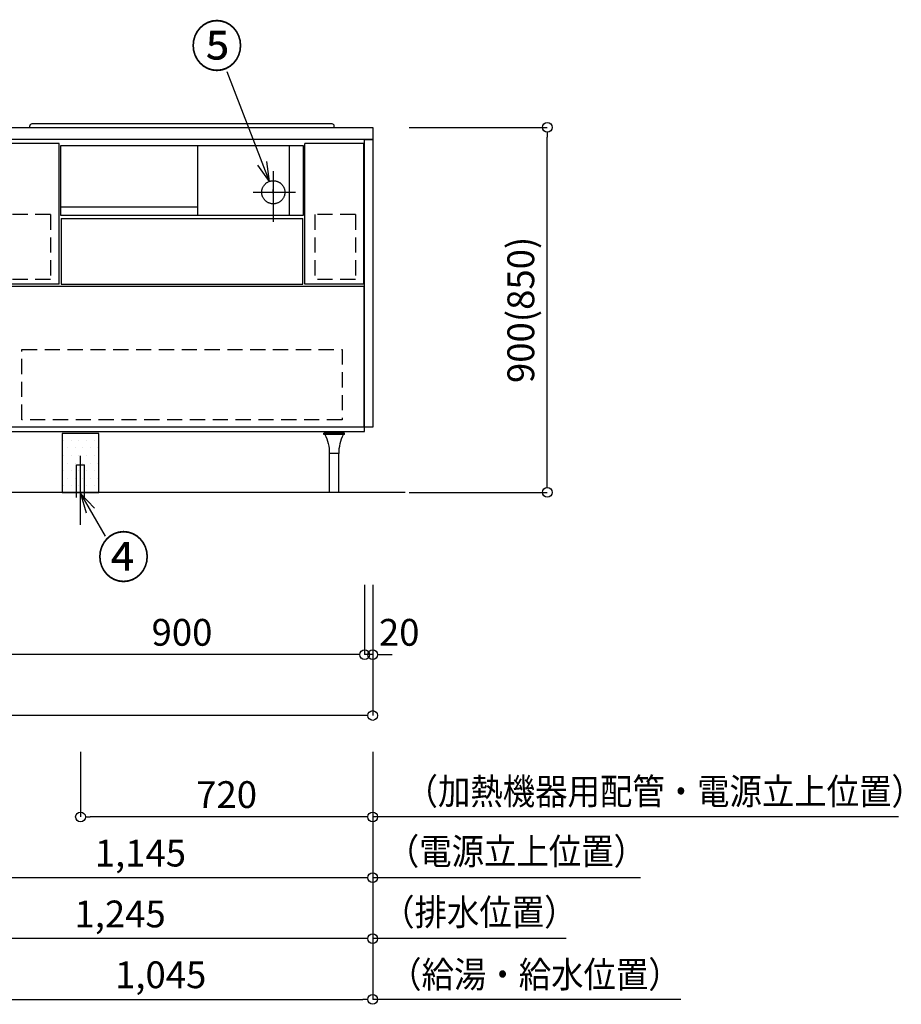
# Model space of a CAD drawing. Extents: x 0 to 12600, y 0 to 8910.
# Drawn here: x 3304 to 5477, y 3035 to 5462 of the extents above; entities that cross this region are included whole.
import ezdxf
from ezdxf.enums import TextEntityAlignment as Align

# ---------------------------------------------------------------- set-up
doc = ezdxf.new("R2010")
doc.units = 0
doc.header["$LTSCALE"] = 300
doc.header["$MEASUREMENT"] = 0
for name, pattern in [('HIDDEN2', [0.1875, 0.125, -0.0625]), ('矢印', [0]), ('破線_______________', [120, 60, -60]), ('細線_______________', [0]), ('１点鎖線___________', [750, 600, -60, 30, -60])]:
    doc.linetypes.add(name, pattern=pattern)
doc.layers.get('0').update_dxf_attribs({"linetype": 'CONTINUOUS'})
doc.layers.get('DEFPOINTS').update_dxf_attribs({"color": 251, "linetype": 'CONTINUOUS'})
for name, color, linetype in [('_0-1_作図', 7, 'CONTINUOUS'), ('仕上げ', 4, 'CONTINUOUS'), ('仕上げ3', 7, 'CONTINUOUS'), ('寸法', 4, 'CONTINUOUS'), ('文字', 6, 'CONTINUOUS'), ('１', 7, 'CONTINUOUS')]:
    doc.layers.add(name, color=color, linetype=linetype)
doc.styles.add('明朝', font='msmincho.ttc', dxfattribs={"width": 0.95})
doc.dimstyles.new('STANDARD$0', dxfattribs={"dimscale": 30, "dimtxt": 2.5, "dimasz": 0.8, "dimexe": 0, "dimexo": 3, "dimgap": 0.9, "dimtad": 1, "dimdec": 1, "dimtxsty": '明朝', "dimblk": 'DOT', "dimcen": 0.09, "dimclrd": 256, "dimclre": 256, "dimclrt": 256, "dimazin": 3, "dimtfac": 1, "dimtix": 1, "dimtmove": 0, "dimatfit": 3, "dimtolj": 1})

# ---------------------------------------------------------------- blocks, each defined once
blk = doc.blocks.new('A$C21062')
at = {"layer": '仕上げ3', "color": 7, "linetype": 'CONTINUOUS'}
for p, q in [((-375, 0), (-375, 3.38)), ((-375, 0), (375, 0)), ((370, 8.38), (-370, 8.38)), ((375, 0), (375, 3.38)), ((-298.562225, -45.049325), (298.562225, -45.049325)), ((-298.562225, -217.134309), (-298.562225, -45.049325)), ((38.735326, -217.134309), (38.735326, -45.049325)), ((264.016676, -45.049325), (264.016676, -217.134309)), ((298.562225, -45.049325), (298.562225, -217.134309)), ((38.36776, -196.84788), (-298.709222, -196.84788)), ((298.562225, -217.134309), (-298.562225, -217.134309))]:
    blk.add_line(p, q, dxfattribs=at)
for centre, start, end in [((-370, 3.38), 90, 180), ((370, 3.38), 0, 90)]:
    blk.add_arc(centre, 5, start, end, dxfattribs=at)
blk = doc.blocks.new('A$C637')
at = {"layer": '１', "color": 7, "linetype": 'CONTINUOUS'}
for p, q in [((-25.25, 143), (-25.25, 146)), ((-25.25, 146), (25.25, 146)), ((25.25, 143), (25.25, 146)), ((-25.25, 143), (25.25, 143)), ((-11.75, 96), (11.75, 96)), ((-11.75, 1), (-11.75, 96)), ((11.75, 1), (11.75, 96)), ((11.75, 1), (-11.75, 1)), ((-10.75, 1), (-10.75, 0)), ((-10.75, 0), (10.75, 0)), ((10.75, 1), (10.75, 0))]:
    blk.add_line(p, q, dxfattribs=at)
for centre, start, end in [((-112.047474, 97.010777), 359.48315, 27.380153), ((112.047474, 97.010777), 152.619847, 180.51685)]:
    blk.add_arc(centre, 100, start, end, dxfattribs=at)
blk = doc.blocks.new('_DOTBLANK')
at = {"color": 0, "linetype": 'BYBLOCK'}
blk.add_line((-0.5, 0), (-1, 0), dxfattribs=at)
blk.add_circle((0, 0), 0.5, dxfattribs=at)
blk = doc.blocks.new('*D3786')
at = {"layer": '_0-1_作図', "color": 4}
for p, q in [((4264.1, 5196.6), (4604.1, 5196.6)), ((4604.1, 4320.6), (4604.1, 5172.6)), ((4264.1, 4296.6), (4604.1, 4296.6))]:
    blk.add_line(p, q, dxfattribs=at)
at = {"layer": 'DEFPOINTS', "color": 0}
for p in [(4174.1, 5196.6), (4604.1, 5196.6), (4174.1, 4296.6)]:
    blk.add_point(p, dxfattribs=at)
at = {"layer": '_0-1_作図', "color": 4, "xscale": 24, "yscale": 24, "zscale": 24}
for p, rotation in [((4604.1, 5196.6), 90), ((4604.1, 4296.6), 270)]:
    blk.add_blockref('_DOTBLANK', p, dxfattribs=dict(at, rotation=rotation))
at = {"layer": '_0-1_作図', "color": 4, "linetype": 'CONTINUOUS', "insert": (4539, 4746.6), "char_height": 66, "attachment_point": 5, "rotation": 90, "style": '明朝'}
blk.add_mtext('\\A1;900(850)', dxfattribs=at)
blk = doc.blocks.new('_OPEN')
at = {"layer": '仕上げ', "color": 0}
for p, q in [((-1, 0.17), (0, 0)), ((-1, -0.17), (0, 0)), ((0, 0), (-1, 0))]:
    blk.add_line(p, q, dxfattribs=at)
blk = doc.blocks.new('*D3788')
at = {"layer": '_0-1_作図', "color": 4}
for p, q in [((4154.1, 4068.6), (4154.1, 3896.6)), ((4174.1, 4068.6), (4174.1, 3896.6)), ((4130.1, 3896.6), (4106.1, 3896.6)), ((4174.1, 3896.6), (4154.1, 3896.6)), ((4198.1, 3896.6), (4222.1, 3896.6))]:
    blk.add_line(p, q, dxfattribs=at)
at = {"layer": 'DEFPOINTS', "color": 0}
for p in [(4154.1, 4158.6), (4174.1, 4158.6), (4154.1, 3896.6)]:
    blk.add_point(p, dxfattribs=at)
at = {"layer": '_0-1_作図', "color": 4, "xscale": 24, "yscale": 24, "zscale": 24}
blk.add_blockref('_DOTBLANK', (4154.1, 3896.6), dxfattribs=at)
at = {"layer": '_0-1_作図', "color": 4, "xscale": 24, "yscale": 24, "zscale": 24, "rotation": 180}
blk.add_blockref('_DOTBLANK', (4174.1, 3896.6), dxfattribs=at)
at = {"layer": '_0-1_作図', "color": 4, "linetype": 'CONTINUOUS', "insert": (4239.3, 3951.6), "char_height": 66, "attachment_point": 5, "style": '明朝'}
blk.add_mtext('\\A1;20', dxfattribs=at)
blk = doc.blocks.new('*D3789')
at = {"layer": '_0-1_作図', "color": 4}
for p, q in [((3254.1, 4068.6), (3254.1, 3896.6)), ((4154.1, 4068.6), (4154.1, 3896.6)), ((4130.1, 3896.6), (3278.1, 3896.6))]:
    blk.add_line(p, q, dxfattribs=at)
at = {"layer": 'DEFPOINTS', "color": 0}
for p in [(3254.1, 4158.6), (4154.1, 4158.6), (3254.1, 3896.6)]:
    blk.add_point(p, dxfattribs=at)
at = {"layer": '_0-1_作図', "color": 4, "xscale": 24, "yscale": 24, "zscale": 24, "rotation": 180}
blk.add_blockref('_DOTBLANK', (3254.1, 3896.6), dxfattribs=at)
at = {"layer": '_0-1_作図', "color": 4, "xscale": 24, "yscale": 24, "zscale": 24}
blk.add_blockref('_DOTBLANK', (4154.1, 3896.6), dxfattribs=at)
at = {"layer": '_0-1_作図', "color": 4, "linetype": 'CONTINUOUS', "insert": (3704.1, 3951.6), "char_height": 66, "attachment_point": 5, "style": '明朝'}
blk.add_mtext('\\A1;900', dxfattribs=at)
blk = doc.blocks.new('*D3793')
at = {"layer": '_0-1_作図', "color": 4}
for p, q in [((1584.1, 4068.6), (1584.1, 3746.6)), ((4174.1, 4068.6), (4174.1, 3746.6)), ((4150.1, 3746.6), (1608.1, 3746.6))]:
    blk.add_line(p, q, dxfattribs=at)
at = {"layer": 'DEFPOINTS', "color": 0}
for p in [(1584.1, 4158.6), (4174.1, 4158.6), (1584.1, 3746.6)]:
    blk.add_point(p, dxfattribs=at)
at = {"layer": '_0-1_作図', "color": 4, "xscale": 24, "yscale": 24, "zscale": 24}
for p, rotation in [((1584.1, 3746.6), 180), ((4174.1, 3746.6), 360)]:
    blk.add_blockref('_DOTBLANK', p, dxfattribs=dict(at, rotation=rotation))
at = {"layer": '_0-1_作図', "color": 4, "linetype": 'CONTINUOUS', "insert": (2879.1, 3807.3), "char_height": 66, "attachment_point": 5, "style": '明朝'}
blk.add_mtext('\\A1;2,590', dxfattribs=at)
blk = doc.blocks.new('*D3794')
at = {"layer": '_0-1_作図', "color": 4}
for p, q in [((3129.1, 3656.6), (3129.1, 3046.6)), ((4174.1, 3656.6), (4174.1, 3046.6)), ((3153.1, 3046.6), (4150.1, 3046.6))]:
    blk.add_line(p, q, dxfattribs=at)
at = {"layer": 'DEFPOINTS', "color": 0}
for p in [(3129.1, 3746.6), (4174.1, 3746.6), (4174.1, 3046.6)]:
    blk.add_point(p, dxfattribs=at)
at = {"layer": '_0-1_作図', "color": 4, "xscale": 24, "yscale": 24, "zscale": 24, "rotation": 180}
blk.add_blockref('_DOTBLANK', (3129.1, 3046.6), dxfattribs=at)
at = {"layer": '_0-1_作図', "color": 4, "xscale": 24, "yscale": 24, "zscale": 24}
blk.add_blockref('_DOTBLANK', (4174.1, 3046.6), dxfattribs=at)
at = {"layer": '_0-1_作図', "color": 4, "linetype": 'CONTINUOUS', "insert": (3651.6, 3107.3), "char_height": 66, "attachment_point": 5, "style": '明朝'}
blk.add_mtext('\\A1;1,045', dxfattribs=at)
blk = doc.blocks.new('*D3797')
at = {"layer": '_0-1_作図', "color": 4}
for p, q in [((2929.1, 3656.6), (2929.1, 3196.6)), ((4174.1, 3656.6), (4174.1, 3196.6)), ((4150.1, 3196.6), (2953.1, 3196.6))]:
    blk.add_line(p, q, dxfattribs=at)
at = {"layer": 'DEFPOINTS', "color": 0}
for p in [(2929.1, 3746.6), (4174.1, 3746.6), (2929.1, 3196.6)]:
    blk.add_point(p, dxfattribs=at)
at = {"layer": '_0-1_作図', "color": 4, "xscale": 24, "yscale": 24, "zscale": 24, "rotation": 180}
blk.add_blockref('_DOTBLANK', (2929.1, 3196.6), dxfattribs=at)
at = {"layer": '_0-1_作図', "color": 4, "xscale": 24, "yscale": 24, "zscale": 24}
blk.add_blockref('_DOTBLANK', (4174.1, 3196.6), dxfattribs=at)
at = {"layer": '_0-1_作図', "color": 4, "linetype": 'CONTINUOUS', "insert": (3551.6, 3257.3), "char_height": 66, "attachment_point": 5, "style": '明朝'}
blk.add_mtext('\\A1;1,245', dxfattribs=at)
blk = doc.blocks.new('*D3799')
at = {"layer": '_0-1_作図', "color": 4}
for p, q in [((3029.1, 3656.6), (3029.1, 3346.6)), ((4174.1, 3656.6), (4174.1, 3346.6)), ((4150.1, 3346.6), (3053.1, 3346.6))]:
    blk.add_line(p, q, dxfattribs=at)
at = {"layer": 'DEFPOINTS', "color": 0}
for p in [(3029.1, 3746.6), (4174.1, 3746.6), (3029.1, 3346.6)]:
    blk.add_point(p, dxfattribs=at)
at = {"layer": '_0-1_作図', "color": 4, "xscale": 24, "yscale": 24, "zscale": 24, "rotation": 180}
blk.add_blockref('_DOTBLANK', (3029.1, 3346.6), dxfattribs=at)
at = {"layer": '_0-1_作図', "color": 4, "xscale": 24, "yscale": 24, "zscale": 24}
blk.add_blockref('_DOTBLANK', (4174.1, 3346.6), dxfattribs=at)
at = {"layer": '_0-1_作図', "color": 4, "linetype": 'CONTINUOUS', "insert": (3601.6, 3407.3), "char_height": 66, "attachment_point": 5, "style": '明朝'}
blk.add_mtext('\\A1;1,145', dxfattribs=at)
blk = doc.blocks.new('*D3800')
at = {"layer": '_0-1_作図', "color": 4}
for p, q in [((3454.1, 3656.6), (3454.1, 3496.6)), ((4174.1, 3656.6), (4174.1, 3496.6)), ((4150.1, 3496.6), (3478.1, 3496.6))]:
    blk.add_line(p, q, dxfattribs=at)
at = {"layer": 'DEFPOINTS', "color": 0}
for p in [(3454.1, 3746.6), (4174.1, 3746.6), (3454.1, 3496.6)]:
    blk.add_point(p, dxfattribs=at)
at = {"layer": '_0-1_作図', "color": 4, "xscale": 24, "yscale": 24, "zscale": 24, "rotation": 180}
blk.add_blockref('_DOTBLANK', (3454.1, 3496.6), dxfattribs=at)
at = {"layer": '_0-1_作図', "color": 4, "xscale": 24, "yscale": 24, "zscale": 24}
blk.add_blockref('_DOTBLANK', (4174.1, 3496.6), dxfattribs=at)
at = {"layer": '_0-1_作図', "color": 4, "linetype": 'CONTINUOUS', "insert": (3814.1, 3551.6), "char_height": 66, "attachment_point": 5, "style": '明朝'}
blk.add_mtext('\\A1;720', dxfattribs=at)
blk = doc.blocks.new('A$C27600')
at = {"layer": '_0-1_作図', "color": 7, "linetype": 'CONTINUOUS'}
for p, q in [((-900.000005, 0), (-900.000005, 720.000002)), ((-900.000005, 0), (-900.000005, 720.000002)), ((-898.000002, 363.000008), (-898.000002, 710.000014)), ((-898.000002, 710.000014), (-753.00001, 710.000014)), ((-753.00001, 363.000008), (-753.00001, 710.000014)), ((-146.999995, 363.000008), (-146.999995, 710.000014)), ((-146.999995, 710.000014), (-2.000003, 710.000014)), ((-2.000003, 363.000008), (-2.000003, 710.000014)), ((0, 720.000002), (0, 0)), ((0, 720.000002), (0, 0)), ((-748.00001, 363.000002), (-748.00001, 525.000002)), ((-151.999995, 525.000002), (-748.00001, 525.000002)), ((-151.999995, 525.000002), (-151.999995, 363.000002)), ((-898.000002, 363.000008), (-753.00001, 363.000008)), ((-897.999993, 358.000002), (-897.999993, 11.000007)), ((-897.999993, 358.000002), (-2.000012, 358.000002)), ((-151.999995, 363.000002), (-748.00001, 363.000002)), ((-146.999995, 363.000008), (-2.000003, 363.000008)), ((-2.000012, 358.000002), (-2.000012, 11.000007)), ((0, 0), (-900.000005, 0)), ((-897.999993, 11.000007), (-2.000012, 11.000007))]:
    blk.add_line(p, q, dxfattribs=at)
at = {"layer": '_0-1_作図', "color": 7, "linetype": 'HIDDEN2'}
for p, q in [((-877.500007, 535.000008), (-777.500007, 535.000008)), ((-877.500007, 535.000008), (-877.500006, 374.500008)), ((-777.500007, 535.000008), (-777.500006, 374.500008)), ((-126, 535.000008), (-26, 535.000008)), ((-126, 535.000008), (-126, 374.500008)), ((-26, 535.000008), (-26, 374.500008)), ((-877.500006, 374.500008), (-777.500006, 374.500008)), ((-126, 374.500008), (-26, 374.500008)), ((-55.500023, 202.500002), (-844.500021, 202.500002)), ((-844.500021, 202.500002), (-844.500021, 28.99999)), ((-55.500023, 28.99999), (-55.500023, 202.500002)), ((-844.500021, 28.99999), (-55.500023, 28.99999))]:
    blk.add_line(p, q, dxfattribs=at)

msp = doc.modelspace()

# ---------------------------------------------------------------- hatches: boundary and pattern name
at = {"layer": '寸法', "linetype": 'CONTINUOUS'}
h = msp.add_hatch(dxfattribs=at)
h.set_pattern_fill('DOTS', scale=300, style=0)
h.set_pattern_definition([(0, (-750, 0), (9.375, 18.75), [0, -18.75])])
h.paths.add_polyline_path([(3499.09, 4296.56), (3499.09, 4441.56), (3409.09, 4441.56), (3409.09, 4296.56)])

# ---------------------------------------------------------------- linework, layer by layer
at = {"layer": '_0-1_作図', "color": 7, "linetype": 'CONTINUOUS'}
for points in [[(4174.09, 5196.56), (4174.09, 5166.56), (1584.09, 5166.56), (1584.09, 5196.56)], [(4174.09, 5166.56), (4174.09, 4457.56), (4154.09, 4457.56), (4154.09, 5166.56)], [(3499.09, 4296.56), (3499.09, 4441.56), (3409.09, 4441.56), (3409.09, 4296.56)]]:
    msp.add_lwpolyline(points, close=True, dxfattribs=at)
at = {"layer": '仕上げ3', "color": 7, "linetype": 'CONTINUOUS'}
msp.add_line((4254.09, 4296.56), (1504.09, 4296.56), dxfattribs=at)
at = {"layer": '文字', "color": 6}
for p, q in [((5469.59, 3496.56), (4174.09, 3496.56)), ((4834.09, 3346.56), (4174.09, 3346.56)), ((4650.32, 3196.56), (4174.09, 3196.56)), ((4933.09, 3046.56), (4174.09, 3046.56))]:
    msp.add_line(p, q, dxfattribs=at)
at = {"layer": '１', "color": 1, "linetype": '矢印'}
for p, q in [((3919.48, 5063.03), (3815.02, 5333.56)), ((3919.48, 5063.03), (3890.99, 5103.48)), ((3919.48, 5063.03), (3913.38, 5112.13)), ((3454.03, 4293.56), (3515.03, 4188.56)), ((3454.03, 4293.56), (3467.76, 4246.03)), ((3454.03, 4293.56), (3488.51, 4258.08))]:
    msp.add_line(p, q, dxfattribs=at)
at = {"layer": '１', "color": 1, "linetype": '１点鎖線___________'}
for p, q in [((3929.09, 5088.56), (3929.09, 4963.56)), ((3879.09, 5036.56), (3983.59, 5036.56)), ((3454.09, 4216.81), (3454.09, 4386.61))]:
    msp.add_line(p, q, dxfattribs=at)
at = {"layer": '１', "color": 1, "linetype": '細線_______________'}
for p, q in [((3929.09, 5034.56), (3929.09, 5043.06)), ((3444.09, 4283.81), (3444.09, 4364.81)), ((3444.09, 4364.81), (3464.09, 4364.81)), ((3464.09, 4283.81), (3464.09, 4364.81)), ((4742.09, 3496.56), (4174.09, 3496.56)), ((4834.09, 3346.56), (4174.09, 3346.56)), ((4650.32, 3196.56), (4174.09, 3196.56)), ((4933.09, 3046.56), (4174.09, 3046.56))]:
    msp.add_line(p, q, dxfattribs=at)
at = {"layer": '１', "color": 1, "linetype": '破線_______________'}
msp.add_circle((3929.09, 5036.56), 28.5, dxfattribs=at)

# ---------------------------------------------------------------- block references
at = {"layer": '_0-1_作図', "color": 7, "linetype": 'CONTINUOUS'}
msp.add_blockref('A$C21062', (3704.09, 5196.56), dxfattribs=at)
at = {"layer": '_0-1_作図', "color": 7, "linetype": 'CONTINUOUS', "xscale": -1}
for name, p in [('A$C27600', (3254.09, 4446.56)), ('A$C637', (4079.09, 4296.56))]:
    msp.add_blockref(name, p, dxfattribs=at)

# ---------------------------------------------------------------- texts
at = {"layer": '文字', "color": 6, "linetype": 'CONTINUOUS', "style": '明朝', "width": 0.95}
for s, p in [('⑤', (3790.02, 5396.56)), ('④', (3560.03, 4136.56))]:
    msp.add_text(s, height=100, dxfattribs=at).set_placement(p, align=Align.MIDDLE_CENTER)
at = {"layer": '文字', "color": 6, "style": '明朝', "width": 0.9}
for s, p in [('（加熱機器用配管・電源立上位置）', (5531.97, 3506.67)), ('（電源立上位置）', (4847.36, 3358.89)), ('（排水位置）', (4676.21, 3208.89)), ('（給湯・給水位置）', (4932.94, 3055.26))]:
    msp.add_text(s, height=65, dxfattribs=at).set_placement(p, align=Align.BOTTOM_RIGHT)

# ---------------------------------------------------------------- dimensions: what is measured, and where the dimension line sits
at = {"layer": '_0-1_作図', "color": 7, "linetype": 'CONTINUOUS'}
dim = msp.add_linear_dim(base=(4604.09, 5196.56), p1=(4174.09, 4296.56), p2=(4174.09, 5196.56), angle=90, text='<>(850)', dimstyle='STANDARD$0', override={"dimtxt": 2.2, "dimgap": 0.735, "dimblk": 'DOTBLANK', "dimclrd": 4, "dimclre": 4, "dimclrt": 4, "dimldrblk": 'OPEN'}, dxfattribs=at)
dim.commit()
dim.dimension.update_dxf_attribs({"geometry": '*D3786', "text_midpoint": (4539.05, 4746.56)})
for base, p1, p2, picture, middle in [((1584.09, 3746.56), (4174.09, 4158.6), (1584.09, 4158.6), '*D3793', (2879.09, 3807.26)), ((3254.09, 3896.56), (4154.09, 4158.6), (3254.09, 4158.6), '*D3789', (3704.09, 3951.61)), ((2929.09, 3196.56), (4174.09, 3746.56), (2929.09, 3746.56), '*D3797', (3551.59, 3257.26)), ((3029.09, 3346.56), (4174.09, 3746.56), (3029.09, 3746.56), '*D3799', (3601.59, 3407.26)), ((4174.09, 3046.56), (3129.09, 3746.56), (4174.09, 3746.56), '*D3794', (3651.59, 3107.26)), ((3454.09, 3496.56), (4174.09, 3746.56), (3454.09, 3746.56), '*D3800', (3814.09, 3551.61))]:
    dim = msp.add_linear_dim(base=base, p1=p1, p2=p2, angle=180, dimstyle='STANDARD$0', override={"dimtxt": 2.2, "dimgap": 0.735, "dimblk": 'DOTBLANK', "dimclrd": 4, "dimclre": 4, "dimclrt": 4, "dimldrblk": 'OPEN'}, dxfattribs=at)
    dim.commit()
    dim.dimension.update_dxf_attribs({"geometry": picture, "text_midpoint": middle})
dim = msp.add_linear_dim(base=(4154.09, 3896.56), p1=(4174.09, 4158.6), p2=(4154.09, 4158.6), angle=180, dimstyle='STANDARD$0', override={"dimtxt": 2.2, "dimgap": 0.735, "dimblk": 'DOTBLANK', "dimclrd": 4, "dimclre": 4, "dimclrt": 4, "dimldrblk": 'OPEN'}, dxfattribs=at)
dim.commit()
dim.dimension.update_dxf_attribs({"geometry": '*D3788', "text_midpoint": (4239.33, 3951.61), "dimtype": 160})

doc.saveas('drawing.dxf')
